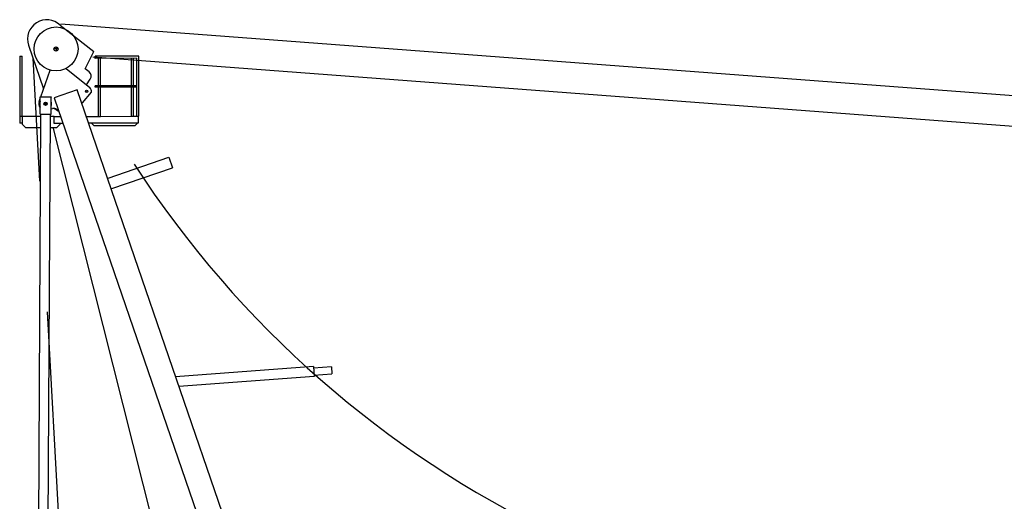
# Model space of a CAD drawing. Extents: x -107634 to 127378, y -180106 to 205249.
# Drawn here: x 12516 to 30435, y -4937 to 3823 of the extents above; entities that cross this region are included whole.
import ezdxf

# ---------------------------------------------------------------- set-up
doc = ezdxf.new("R2010")
doc.units = 0
doc.layers.add('1', color=7, linetype='Continuous')

# ---------------------------------------------------------------- blocks, each defined once
blk = doc.blocks.new('W_0700_B-US_50m_HT_23_FJ')
for p, q in [((-6747, 23724), (-6133, 23242)), ((-6738, 23751), (13675, 22210)), ((-7322, 23360), (-7050, 22566)), ((-6823, 23329), (-6823, 23253)), ((-7484, 23158), (-7483, 22063)), ((-7484, 23158), (-7442, 23158)), ((-7441, 22063), (-7442, 23158)), ((-7116, 20889), (-7241, 23124)), ((-6784, 23291), (-6861, 23291)), ((-6291, 22931), (-6133, 23242)), ((-6155, 23150), (13624, 21656)), ((-5317, 23161), (-6110, 23160)), ((-6110, 23159), (-6110, 23160)), ((-6110, 23156), (-6110, 23159)), ((-6110, 23120), (-6110, 23156)), ((-5359, 23121), (-6110, 23120)), ((-6057, 23120), (-6056, 22620)), ((-6014, 22620), (-6014, 23120)), ((-5457, 23121), (-5456, 22621)), ((-5414, 22621), (-5414, 23121)), ((-5359, 23121), (-5358, 22066)), ((-5316, 22066), (-5317, 23161)), ((-7484, 23072), (-7484, 22618)), ((-7441, 22063), (-7442, 23072)), ((-6057, 23074), (-6056, 22620)), ((-6014, 22620), (-6014, 23074)), ((-5457, 23075), (-5456, 22621)), ((-5414, 22621), (-5414, 23075)), ((-5359, 23075), (-5358, 22066)), ((-5316, 22621), (-5317, 23075)), ((-7101, 22421), (-6930, 22906)), ((-6639, 22936), (-6210, 22589)), ((-6220, 22874), (-6291, 22931)), ((-6270, 22637), (-6200, 22742)), ((-5360, 22621), (-6110, 22620)), ((-6110, 22595), (-6110, 22620)), ((-6110, 22616), (-6110, 22618)), ((-6110, 22612), (-6110, 22616)), ((-5360, 22596), (-6110, 22595)), ((-6056, 22595), (-6056, 22065)), ((-6056, 22595), (-6056, 22065)), ((-6013, 22124), (-6014, 22595)), ((-6013, 22065), (-6014, 22595)), ((-5456, 22596), (-5456, 22125)), ((-5456, 22596), (-5456, 22066)), ((-5413, 22066), (-5414, 22596)), ((-5413, 22066), (-5414, 22596)), ((-7114, 22107), (-7112, 22415)), ((-7112, 22420), (-6912, 22419)), ((-7110, 22416), (-7110, 22421)), ((-6914, 22105), (-6912, 22414)), ((-6910, 22418), (-6910, 22413)), ((-6438, 22545), (-6856, 22402)), ((-6856, 22402), (-3463, 12527)), ((-1610, 8490), (-6438, 22545)), ((-6343, 22313), (-6178, 22504)), ((-6267, 22519), (-6265, 22520)), ((-7131, 22336), (-7111, 22392)), ((-6983, 22295), (-7043, 22295)), ((-7013, 22325), (-7013, 22265)), ((-6343, 22313), (-6357, 22308)), ((-7444, 22063), (-7483, 22063)), ((-7479, 22063), (-7479, 21943)), ((-7444, 22063), (-7439, 22063)), ((-7106, 22064), (-7439, 22063)), ((-7439, 22063), (-7439, 21923)), ((-7103, 22106), (-7182, 7335)), ((-7114, 22107), (-6914, 22105)), ((-7004, 7335), (-6925, 22106)), ((-6854, 22064), (-6928, 22064)), ((-6889, 22205), (-6914, 22196)), ((-6854, 22064), (-6740, 22064)), ((-6854, 22056), (-6854, 22064)), ((-6854, 21936), (-6854, 22056)), ((-6789, 22160), (-6828, 22191)), ((-6775, 22165), (-6789, 22160)), ((-6275, 22065), (-6056, 22065)), ((-6056, 22065), (-6013, 22065)), ((-6013, 22065), (-5456, 22066)), ((-5456, 22066), (-5413, 22066)), ((-5413, 22066), (-5359, 22066)), ((-5354, 22066), (-5359, 22066)), ((-5354, 22066), (-5316, 22066)), ((-5319, 21946), (-5319, 22066)), ((-7439, 21943), (-7479, 21943)), ((-7439, 21923), (-7379, 21863)), ((-7379, 21863), (-7110, 21864)), ((-6932, 21864), (-6806, 21864)), ((-3417, 8165), (-6873, 21867)), ((-6696, 21936), (-6854, 21936)), ((-6806, 21864), (-6746, 21924)), ((-6746, 21924), (-6746, 21936)), ((-6232, 21945), (-5319, 21946)), ((-6129, 21890), (-6184, 21945)), ((-5389, 21891), (-6129, 21890)), ((-5334, 21946), (-5389, 21891)), ((-5873, 20942), (-4771, 21320)), ((-4771, 21320), (-4706, 21131)), ((-5808, 20752), (-4706, 21131)), ((-6428, 8674), (-6981, 18508)), ((-2140, 17512), (-4646, 17325)), ((-2140, 17512), (-2127, 17333)), ((-1811, 17510), (-2139, 17486)), ((-2129, 17359), (-1802, 17384)), ((-1811, 17510), (-1802, 17384)), ((-2127, 17333), (-4586, 17149))]:
    blk.add_line(p, q)
for centre, radius in [((-6823, 23291), 400), ((-6823, 23291), 38.3), ((-6267, 22519), 20), ((-7013, 22295), 30)]:
    blk.add_circle(centre, radius)
for centre, radius, start, end in [((-6991, 23473), 350, 45.7952, 198.9606), ((-6283, 22797), 99.2, 326.5679, 50.9373), ((-6267, 22519), 90, 349.991, 51.0215), ((-7013, 22295), 125, 160.5964, 215.8155), ((-7013, 22295), 110, 154.3256, 203.5656), ((-7013, 22295), 110, 334.3256, 0), ((-7013, 22295), 110, 0, 23.5656), ((-6860, 22136), 75, 18.8331, 112.7833), ((-6878, 22129), 80, 50.633, 87.5216), ((10438, 31496), 18896, 213.032, 275.5084)]:
    blk.add_arc(centre, radius, start, end)

msp = doc.modelspace()

# ---------------------------------------------------------------- block references
at = {"layer": '1', "color": 7, "linetype": 'Continuous'}
msp.add_blockref('W_0700_B-US_50m_HT_23_FJ', (20000, -20000), dxfattribs=at)

doc.saveas('drawing.dxf')
